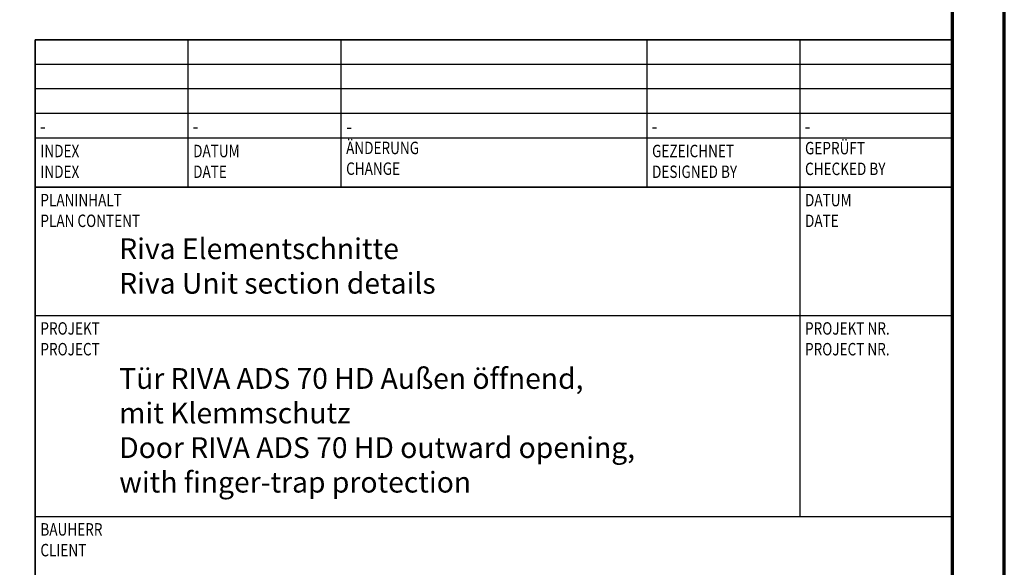
# Model space of a CAD drawing. Units: millimetres. Extents: x 2160 to 23610, y -400 to 3711.
# Drawn here: x 4944 to 5039, y 1710 to 1762 of the extents above; entities that cross this region are included whole.
import ezdxf

# ---------------------------------------------------------------- set-up
doc = ezdxf.new("R2010")
doc.units = ezdxf.units.MM
doc.linetypes.add('AUSGEZOGEN', pattern=[0])
doc.layers.add('FormatAK-Text', color=7, linetype='Continuous')
doc.layers.add('RAHMEN', color=7, linetype='AUSGEZOGEN')
doc.layers.add('nicht drucken', color=6, linetype='Continuous', plot=False)
doc.layers.add('Rahmen (ISO)', color=7, linetype='Continuous', lineweight=70)
doc.styles.add('Arial', font='arialbd.ttf')

# ---------------------------------------------------------------- blocks, each defined once
blk = doc.blocks.new('Rahmen A0')
at = {"linetype": 'AUSGEZOGEN', "lineweight": 25}
for p, q in [((-5, 101.548), (-93.518, 101.548)), ((-5, 99.182), (-93.518, 99.182)), ((-5, 96.816), (-93.518, 96.816)), ((-5, 94.451), (-93.518, 94.451)), ((-5, 92.085), (-93.518, 92.085)), ((-93.518, 87.353), (-5, 87.353)), ((-5, 87.353), (-93.518, 87.353)), ((-93.518, 87.353), (-5, 87.353)), ((-19.739, 87.353), (-19.739, 55.592)), ((-93.518, 74.973), (-5, 74.973)), ((-93.518, 55.592), (-5, 55.592))]:
    blk.add_line(p, q, dxfattribs=at)
at = {"linetype": 'ByBlock'}
blk.add_line((-93.518, 101.548), (-93.518, 5), dxfattribs=at)
for p, q in [((-78.779, 101.548), (-78.779, 87.353)), ((-64.019, 101.548), (-64.019, 87.353)), ((-34.499, 101.548), (-34.499, 87.353)), ((-19.739, 101.548), (-19.739, 87.353))]:
    blk.add_line(p, q)
blk.add_lwpolyline([(-93.518, 101.548), (-5, 101.548), (-5, 5), (-93.518, 5)], close=True)
at = {"layer": 'nicht drucken'}
blk.add_lwpolyline([(-1189, 0), (0, 0), (0, 841), (-1189, 841)], close=True, dxfattribs=at)
at = {"layer": 'Rahmen (ISO)'}
blk.add_line((0, 0), (0, 841), dxfattribs=at)
blk.add_lwpolyline([(-1184, 5), (-5, 5), (-5, 836), (-1184, 836)], close=True, dxfattribs=at)
at = {"linetype": 'AUSGEZOGEN', "lineweight": 25, "char_height": 1.2, "attachment_point": 1, "style": 'Arial'}
for s, insert, width in [('\\W0.80;INDEX  \\PINDEX', (-93.007, 91.431), 13), ('\\W0.80;DATUM  \\PDATE', (-78.268, 91.431), 13), ('\\W0.80;ÄNDERUNG  \\PCHANGE', (-63.508, 91.73), 13), ('\\W0.80;GEZEICHNET \\PDESIGNED BY', (-33.988, 91.431), 13), ('\\W0.80;GEPRÜFT \\PCHECKED BY', (-19.228, 91.711), 13), ('\\W0.80;PLANINHALT  \\PPLAN CONTENT', (-93.007, 86.7), 13), ('\\W0.80;DATUM\\PDATE', (-19.228, 86.7), 13), ('\\W0.80;PROJEKT  \\PPROJECT', (-93.007, 74.319), 13), ('\\W0.80;PROJEKT NR.  PROJECT NR.', (-19.228, 74.319), 13), ('\\W0.80;BAUHERR \\PCLIENT', (-93.007, 54.939), 19.39489)]:
    blk.add_mtext(s, dxfattribs=dict(at, insert=insert, width=width))
at = {"layer": 'FormatAK-Text', "color": 7, "linetype": 'AUSGEZOGEN', "lineweight": 25, "char_height": 1.196, "width": 13, "style": 'Arial'}
for insert, attachment_point in [((-92.781, 93.797), 2), ((-78.041, 93.797), 2), ((-33.761, 93.797), 2), ((-19.001, 93.797), 2), ((-63.508, 93.755), 1)]:
    blk.add_mtext('-', dxfattribs=dict(at, insert=insert, attachment_point=attachment_point))
at = {"layer": 'FormatAK-Text', "color": 0, "char_height": 2, "attachment_point": 1, "style": 'Arial'}
for s, width, heights, insert in [('\\fArial|b0|i0|c0|p34;Riva Elementschnitte\\PRiva Unit section details', 61.27194, [6.361], (-85.4, 82.408)), ('\\fArial|b0|i0|c0|p34;Tür RIVA ADS 70 HD Außen öffnend, \\Pmit Klemmschutz\\PDoor RIVA ADS 70 HD outward opening, \\Pwith finger-trap protection ', 104.77194, [15.261], (-85.4, 69.893))]:
    blk.add_mtext_dynamic_manual_height_columns(s, width=width, gutter_width=15, heights=heights, dxfattribs=dict(at, insert=insert))

msp = doc.modelspace()

# ---------------------------------------------------------------- block references
at = {"layer": 'RAHMEN'}
msp.add_blockref('Rahmen A0', (5039.211, 1658.932), dxfattribs=at)

doc.saveas('drawing.dxf')
